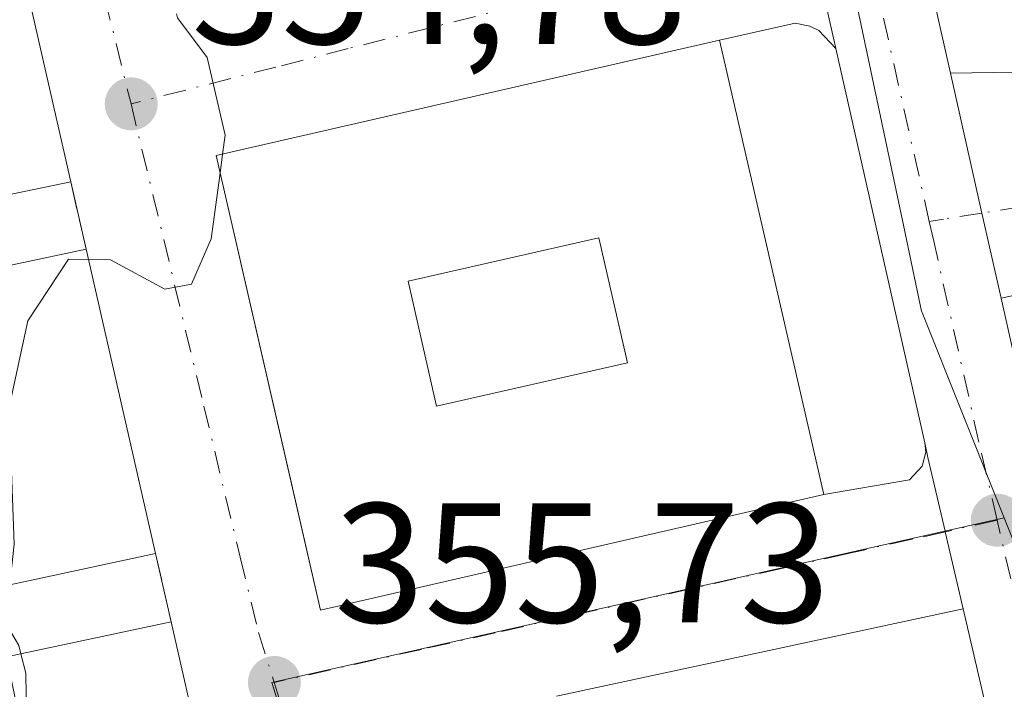
# Model space of a CAD drawing. Units: metres. Extents: x 625168 to 628648, y 4692541 to 4694916.
# Drawn here: x 628084 to 628142, y 4692639 to 4692679 of the extents above; entities that cross this region are included whole.
import ezdxf

# ---------------------------------------------------------------- set-up
doc = ezdxf.new("R2010")
doc.units = ezdxf.units.M
doc.header["$MEASUREMENT"] = 0
doc.linetypes.add('DGN Style 3', pattern=[2.307223458686699, 1.648016756204785, -0.6592067024819142])
doc.linetypes.add('DGN Style 4', pattern=[2.6384748266838614, 1.318413404963828, -0.6592067024819142, 0.001648016756204785, -0.6592067024819142])
for name, color, linetype, lineweight in [('Carretera de calzada única Cxs', 7, 'Continuous', 13), ('Carretera de calzada única eje', 7, 'DGN Style 4', 0), ('Curva de nivel normal', 30, 'Continuous', 0), ('Edificación Cxs', 1, 'Continuous', 13), ('Elemento construido', 1, 'Continuous', 0), ('Instalación de seguridad ciudadana CxS', 111, 'Continuous', 0), ('Muro lineal', 1, 'DGN Style 3', 13), ('Núcleo urbano CxS', 7, 'Continuous', 0), ('Pastizal CxS', 92, 'Continuous', 0), ('Punto de cota en terreno', 7, 'Continuous', 0), ('Rótulo de punto de cota en terreno', 7, 'Continuous', 0), ('Vía urbana Cxs', 4, 'Continuous', 0), ('Vía urbana eje', 4, 'DGN Style 4', 0)]:
    doc.layers.add(name, color=color, linetype=linetype, lineweight=lineweight)
doc.styles.add('Style-Arial', font='txt')

# ---------------------------------------------------------------- blocks, each defined once
blk = doc.blocks.new('5PATER')
at = {"layer": 'Pastizal CxS', "linetype": 'Continuous', "lineweight": 0}
h = blk.add_hatch(color=51, dxfattribs=at)
edge = h.paths.add_edge_path()
edge.add_ellipse((0, 0), major_axis=(-0.1095731443231308, -0.1110710700762829), ratio=0.9994222409660322, start_angle=0, end_angle=360)
blk = doc.blocks.new('*U34')
at = {"layer": 'Vía urbana Cxs', "color": 4, "linetype": 'Continuous', "lineweight": 0}
blk.add_polyline3d([(628143.6300999997, 4692662.690099999, 356.1337000000058), (628141.8300999999, 4692662.3101, 355.8408000000054), (628140.7001, 4692667.3101, 355.7845999999991), (628138.8460999997, 4692675.533, 356.1824999999953), (628145.1001000004, 4692675.630100001, 357.8769000000029)], dxfattribs=at)
blk = doc.blocks.new('*U35')
at = {"layer": 'Vía urbana Cxs', "color": 4, "linetype": 'Continuous', "lineweight": 0}
blk.add_polyline3d([(628130.8800999997, 4692682.420100001, 355.5317000000068), (628132.1001000004, 4692676.9801, 355.7929000000004), (628131.1001000004, 4692678.040100001, 356.1812999999966), (628130.5701000001, 4692678.300100001, 356.3692000000011), (628129.7100999998, 4692678.470100001, 356.6901999999973), (628125.2600999996, 4692677.4801, 359.6551999999938), (628095.6501000002, 4692670.690099999, 358.6223000000027), (628100.3196, 4692650.395, 360.6159000000043), (628101.8000999996, 4692643.960100001, 358.6983000000037), (628131.3901000004, 4692650.7601, 359.0708000000013), (628136.4401000004, 4692651.620100001, 356.3467999999993), (628137.1901000004, 4692652.4301, 355.9458000000013), (628137.3901000004, 4692653.2401, 355.8105000000069), (628137.3300999999, 4692653.790100001, 355.8448999999964), (628137.5201000003, 4692652.9301, 355.7404999999999), (628138.5310000004, 4692648.599199999, 355.7302999999956), (628138.5401, 4692648.5601, 355.7304000000004), (628139.5913000006, 4692644.036, 355.8056999999972), (628115.6700999998, 4692638.9001, 357.9824999999983)], dxfattribs=at)
blk.add_polyline3d([(628076.3501000004, 4692716.3301, 354.949099999998), (628050.5851999996, 4692710.3036, 354.7188000000024), (628050.5701000001, 4692710.300100001, 354.7133999999933), (628053.8701, 4692695.0101, 354.8187000000034), (628055.7301000003, 4692686.270099999, 354.9238999999943), (628058.7801000001, 4692672.0801, 354.3551000000007), (628059.8501000004, 4692667.100099999, 354.9177999999956), (628060.4600999998, 4692664.3301, 355.395399999994), (628068.1879000004, 4692628.335200001, 355.787599999996), (628069.1700999998, 4692623.7601, 355.2271999999939), (628078.5701000001, 4692625.530099999, 356.5353999999934), (628096.2301000003, 4692629.1501, 356.3803999999946), (628095.0661000004, 4692634.249399999, 357.0089000000008), (628094.7600999996, 4692635.590100001, 357.3325000000041), (628093.0100999996, 4692643.280099999, 359.2896999999939), (628092.0800999999, 4692647.300100001, 359.0766000000003), (628088.0100999996, 4692665.190099999, 358.0801000000066), (628087.1001000004, 4692669.140100001, 357.2675000000018)], close=True, dxfattribs=at)
blk = doc.blocks.new('*U41')
at = {"layer": 'Edificación Cxs', "color": 1, "linetype": 'Continuous', "lineweight": 13}
for points in [[(628125.2600999996, 4692677.4801, 363.6607999999979), (628131.3901000004, 4692650.7601, 363.6607999999979), (628101.8000999996, 4692643.960100001, 363.6607999999979), (628095.6501000002, 4692670.690099999, 363.6607999999979)], [(628106.9401000004, 4692663.300100001, 363.6607999999979), (628108.6201, 4692655.950099999, 363.6607999999979), (628119.8501000004, 4692658.5101, 363.6607999999979), (628118.1700999998, 4692665.860099999, 363.6607999999979)]]:
    blk.add_3dface(points, dxfattribs=at)
blk = doc.blocks.new('*U44')
at = {"layer": 'Edificación Cxs', "color": 1, "linetype": 'Continuous', "lineweight": 13, "elevation": 357.6018999999941, "flags": 128}
blk.add_lwpolyline([(628076.3501000004, 4692716.3301), (628087.1001000004, 4692669.140100001), (628077.5500999996, 4692667.170100001), (628076.8300999999, 4692670.640100001), (628073.8101000005, 4692670.0101), (628073.2100999998, 4692672.940099999), (628077.3701, 4692673.800100001), (628076.8000999996, 4692676.530099999), (628058.7801000001, 4692672.0801), (628055.7301000003, 4692686.270099999), (628064.8901000004, 4692688.350099999), (628066.0500999996, 4692682.460100001), (628063.9801000003, 4692682.050100001), (628064.4600999998, 4692679.600099999), (628067.9600999998, 4692680.280099999), (628067.4801000003, 4692682.800100001), (628070.4600999998, 4692683.390100001), (628070.6401000004, 4692682.470100001), (628074.9501, 4692683.300100001), (628074.1401000004, 4692687.440099999), (628069.2500999998, 4692686.4801), (628068.7100999998, 4692689.210100001), (628069.9901000002, 4692689.4801), (628068.8901000004, 4692694.390100001), (628064.7100999998, 4692693.440099999), (628063.8501000004, 4692697.280099999), (628053.8701, 4692695.0101), (628050.5701000001, 4692710.300100001)], close=True, dxfattribs=at)
at = {"layer": 'Edificación Cxs', "color": 1, "linetype": 'Continuous', "lineweight": 13}
blk.add_3dface([(628062.5100999996, 4692708.380100001, 357.6018999999943), (628064.9801000003, 4692697.670100001, 357.6018999999943), (628072.2301000003, 4692699.350099999, 357.6018999999943), (628069.7600999996, 4692710.0701, 357.6018999999943)], dxfattribs=at)

msp = doc.modelspace()

# ---------------------------------------------------------------- linework, layer by layer
at = {"layer": 'Carretera de calzada única Cxs', "color": 7, "linetype": 'Continuous', "lineweight": 13, "extrusion": (0.975713832186824, 0.2190119439587745, 0.004035601900745461), "elevation": 1640630.922128925, "flags": 128}
msp.add_lwpolyline([(4441177.572002314, -6265.191385685509), (4441183.147125532, -6265.45258781249), (4441188.826391339, -6263.887475067669)], dxfattribs=at)
at = {"layer": 'Carretera de calzada única Cxs', "color": 7, "linetype": 'Continuous', "lineweight": 13, "extrusion": (-0.0004812341064539224, 0.002133808590691547, 0.9999976076344548), "elevation": 10066.78791236452, "flags": 128}
msp.add_lwpolyline([(628137.4286107677, 4692642.992641782), (628132.1985863496, 4692666.182694576)], dxfattribs=at)
at = {"layer": 'Carretera de calzada única Cxs', "color": 7, "linetype": 'Continuous', "lineweight": 13, "extrusion": (-0.9753845082086248, -0.2203390680611869, 0.00870380563587961), "elevation": -1646653.553001484, "flags": 128}
msp.add_lwpolyline([(-4438927.630376562, 14688.8913730287), (-4438919.201059365, 14688.49345795614), (-4438914.074959505, 14688.54966008502)], dxfattribs=at)
at = {"layer": 'Carretera de calzada única Cxs', "color": 7, "linetype": 'Continuous', "lineweight": 13, "extrusion": (-0.08908359195420218, -0.009594499212091323, 0.9959779411359503), "elevation": -100626.1259191452, "flags": 128}
msp.add_lwpolyline([(-4598348.01782798, 1122535.232278468), (-4598368.834797095, 1122532.454338753), (-4598398.742137951, 1122528.802503177)], dxfattribs=at)
at = {"layer": 'Carretera de calzada única Cxs', "color": 7, "linetype": 'Continuous', "lineweight": 13}
for points in [[(628117.5477999998, 4692769.6711, 354.1313999999985), (628124.4401000004, 4692740.120100001, 357.1937999999937), (628134.2901, 4692695.7401, 356.2651000000042), (628138.8460999997, 4692675.533, 356.1824999999953)], [(628134.2901, 4692695.7401, 356.2651000000042), (628138.8460999997, 4692675.533, 356.1824999999953), (628140.7001, 4692667.3101, 355.7845999999991), (628141.8300999999, 4692662.3101, 355.8408000000054), (628143.6201, 4692654.3301, 356.388300000006), (628152.5000999998, 4692616.140100001, 356.4946999999956), (628157.8010999998, 4692594.4055, 356.9697000000015), (628154.5909000002, 4692594.346899999, 356.6496000000043), (628151.3901000004, 4692594.289200001, 356.3818000000028), (628146.4101, 4692614.690099999, 356.1328999999969), (628139.5913000006, 4692644.036, 355.8056999999972), (628138.5401, 4692648.5601, 355.7304000000004), (628138.5310000004, 4692648.599199999, 355.7302999999956), (628137.5201000003, 4692652.9301, 355.7404999999999), (628137.3300999999, 4692653.790100001, 355.8448999999964), (628132.1001000004, 4692676.9801, 355.7929000000004), (628130.8800999997, 4692682.420100001, 355.5317000000068)], [(628141.8300999999, 4692662.3101, 355.8408000000054), (628143.6201, 4692654.3301, 356.388300000006), (628152.5000999998, 4692616.140100001, 356.4946999999956), (628157.8000999996, 4692594.4101, 356.9694000000018), (628157.8010999998, 4692594.405400001, 356.9697000000015)], [(628139.5913000006, 4692644.036, 355.8056999999972), (628138.5401, 4692648.5601, 355.7304000000004), (628138.5310000004, 4692648.599199999, 355.7302999999956), (628137.5201000003, 4692652.9301, 355.7404999999999), (628137.3300999999, 4692653.790100001, 355.8448999999964)]]:
    msp.add_polyline3d(points, dxfattribs=at)
at = {"layer": 'Carretera de calzada única eje', "color": 7, "linetype": 'DGN Style 4', "lineweight": 0, "extrusion": (-0.001928046060043791, 0.00856435929451889, 0.9999614664517152), "elevation": 39334.31077904149, "flags": 128}
msp.add_lwpolyline([(628137.1183720094, 4692502.033492124), (628133.4980997397, 4692518.114081876)], dxfattribs=at)
at = {"layer": 'Carretera de calzada única eje', "color": 7, "linetype": 'DGN Style 4', "lineweight": 0}
for points in [[(628141.5900999998, 4692649.2501, 355.8387999999977), (628140.5201000003, 4692653.845100001, 355.8242999999929), (628137.8601000002, 4692665.6501, 355.7179999999935), (628137.6001000004, 4692666.8101, 355.7180999999982)], [(628154.5906999996, 4692594.347200001, 356.6494999999995), (628151.9501, 4692605.210100001, 356.4079999999958), (628149.4501, 4692615.4101, 356.304999999993), (628146.1101000002, 4692629.8101, 356.195200000002), (628141.5900999998, 4692649.2501, 355.8387999999977)]]:
    msp.add_polyline3d(points, dxfattribs=at)
at = {"layer": 'Curva de nivel normal', "color": 30, "linetype": 'Continuous', "lineweight": 0, "elevation": 355, "flags": 128}
for points in [[(628093.3170999996, 4692679.0174), (628093.3899999997, 4692678.790100001), (628095.1299999999, 4692676.460100001), (628096.1900000004, 4692671.890100001), (628096.0385999996, 4692670.779200001)], [(628096.0385999996, 4692670.779200001), (628095.8864000002, 4692669.662599999)], [(628095.8864000002, 4692669.662599999), (628095.3600000005, 4692665.800100001), (628094.2000000002, 4692663.120100001), (628092.6299999999, 4692662.840100001), (628089.4500000002, 4692664.550100001), (628088.1496000001, 4692664.576400001)], [(628088.1496000001, 4692664.576400001), (628086.9800000006, 4692664.600099999), (628084.5700000003, 4692660.9801), (628083.4900000002, 4692655.890100001), (628083.7699999996, 4692647.840100001), (628083.5185000002, 4692645.458900001)], [(628083.5185000002, 4692645.458900001), (628083.2800000003, 4692643.200099999), (628084.04, 4692641.890100001), (628084.1714000005, 4692641.392000001)], [(628084.1714000005, 4692641.392000001), (628084.4699999997, 4692640.2601), (628084.5199999996, 4692636.3101), (628085.0971999997, 4692633.525400001)]]:
    msp.add_lwpolyline(points, dxfattribs=at)
at = {"layer": 'Edificación Cxs', "color": 1, "linetype": 'Continuous', "lineweight": 13, "extrusion": (-0.01062740461241085, 0.04665183475828465, 0.9988546764093813), "elevation": 212603.5478677526, "flags": 128}
msp.add_lwpolyline([(-1654697.455766039, -4430896.370221997), (-1654697.455766039, -4430847.915773507)], dxfattribs=at)
at = {"layer": 'Edificación Cxs', "color": 1, "linetype": 'Continuous', "lineweight": 13, "extrusion": (0.004765655453924525, -0.0207729712425205, 0.9997728603007044), "elevation": -94127.85226497157, "flags": 128}
msp.add_lwpolyline([(1661537.184613353, 4432403.13323826), (1661537.184613352, 4432375.712865844)], dxfattribs=at)
at = {"layer": 'Edificación Cxs', "color": 1, "linetype": 'Continuous', "lineweight": 13, "elevation": 360.8062000000062, "flags": 128}
msp.add_lwpolyline([(628071.5100999996, 4692658.130100001), (628073.2301000003, 4692650.140100001), (628079.1300999997, 4692651.390100001), (628077.5000999998, 4692659.030099999), (628080.6901000004, 4692659.710100001), (628079.8800999997, 4692663.460100001), (628088.0100999996, 4692665.190099999), (628092.0800999999, 4692647.300100001), (628082.7801000001, 4692645.300100001), (628082.0100999996, 4692648.9801), (628077.3300999999, 4692647.970100001), (628077.9801000003, 4692644.920100001), (628074.9600999998, 4692644.280099999), (628076.6700999998, 4692636.300100001), (628084.0301000001, 4692637.870100001), (628083.3201000001, 4692641.210100001), (628093.0100999996, 4692643.280099999), (628094.7600999996, 4692635.590100001), (628077.2100999998, 4692631.840100001), (628078.5701000001, 4692625.530099999), (628069.1700999998, 4692623.7601), (628060.4600999998, 4692664.3301), (628069.7600999996, 4692666.3101)], close=True, dxfattribs=at)
at = {"layer": 'Edificación Cxs', "color": 1, "linetype": 'Continuous', "lineweight": 13, "extrusion": (-0.01203084221204954, 0.05288249806881546, 0.9985282671179972), "elevation": 240960.9832100099, "flags": 128}
msp.add_lwpolyline([(-1653427.533541966, -4429866.415471778), (-1653427.533541966, -4429848.041304799)], dxfattribs=at)
at = {"layer": 'Edificación Cxs', "color": 1, "linetype": 'Continuous', "lineweight": 13, "extrusion": (0.05344595340085518, -0.2348567894924573, 0.9705595388714539), "elevation": -1068181.39320288, "flags": 128}
msp.add_lwpolyline([(1653709.616875756, 4305767.63504036), (1653709.616875756, 4305759.509203059)], dxfattribs=at)
at = {"layer": 'Edificación Cxs', "color": 1, "linetype": 'Continuous', "lineweight": 13}
for points in [[(628131.3901000004, 4692650.7601, 359.0708000000013), (628101.8000999996, 4692643.960100001, 358.6983000000037), (628095.6501000002, 4692670.690099999, 358.6223000000027), (628125.2600999996, 4692677.4801, 359.6551999999938)], [(628087.1001000004, 4692669.140100001, 357.2675000000018), (628077.5500999996, 4692667.170100001, 356.8910999999935), (628076.8300999999, 4692670.640100001, 357.2909000000073), (628073.8101000005, 4692670.0101, 356.7204000000056)], [(628119.8501000004, 4692658.5101, 362.8049000000028), (628118.1700999998, 4692665.860099999, 363.3046999999933), (628106.9401000004, 4692663.300100001, 363.6607999999979), (628108.6201, 4692655.950099999, 363.6362999999984), (628119.8501000004, 4692658.5101, 362.8049000000028)], [(628119.8501000004, 4692658.5101, 362.8049000000028), (628118.1700999998, 4692665.860099999, 363.3046999999933), (628106.9401000004, 4692663.300100001, 363.6607999999979), (628108.6201, 4692655.950099999, 363.6362999999984), (628119.8501000004, 4692658.5101, 362.8049000000028)], [(628077.5000999998, 4692659.030099999, 357.8175999999949), (628080.6901000004, 4692659.710100001, 359.9630999999936), (628079.8800999997, 4692663.460100001, 358.3171000000002), (628088.0100999996, 4692665.190099999, 358.0801000000066)], [(628092.0800999999, 4692647.300100001, 359.0766000000003), (628082.7801000001, 4692645.300100001, 359.8709999999992), (628082.0100999996, 4692648.9801, 360.8062000000064), (628077.3300999999, 4692647.970100001, 358.2038999999932), (628077.9801000003, 4692644.920100001, 357.4539999999979), (628074.9600999998, 4692644.280099999, 357.4315999999963), (628076.6700999998, 4692636.300100001, 357.5472000000009), (628084.0301000001, 4692637.870100001, 358.647299999997), (628083.3201000001, 4692641.210100001, 358.9026000000013), (628093.0100999996, 4692643.280099999, 359.2896999999939)]]:
    msp.add_polyline3d(points, dxfattribs=at)
msp.add_3dface([(628119.8501000004, 4692658.5101, 363.6607999999979), (628108.6201, 4692655.950099999, 363.6607999999979), (628106.9401000004, 4692663.300100001, 363.6607999999979), (628118.1700999998, 4692665.860099999, 363.6607999999979)], dxfattribs=at)
at = {"layer": 'Elemento construido', "color": 1, "linetype": 'Continuous', "lineweight": 0}
for points in [[(628131.3901000004, 4692650.7601, 359.0708000000013), (628136.4401000004, 4692651.620100001, 356.3467999999993), (628137.1901000004, 4692652.4301, 355.9458000000013), (628137.3901000004, 4692653.2401, 355.8105000000069), (628137.3300999999, 4692653.790100001, 355.8448999999964), (628132.1001000004, 4692676.9801, 355.7929000000004), (628131.1001000004, 4692678.040100001, 356.1812999999966), (628130.5701000001, 4692678.300100001, 356.3692000000011), (628129.7100999998, 4692678.470100001, 356.6901999999973), (628125.2600999996, 4692677.4801, 359.6551999999938)], [(628157.8010999998, 4692594.405400001, 356.9697000000015), (628157.8000999996, 4692594.4101, 356.9694000000018), (628152.5000999998, 4692616.140100001, 356.4946999999956), (628143.6201, 4692654.3301, 356.388300000006), (628141.8300999999, 4692662.3101, 355.8408000000054), (628143.6300999997, 4692662.690099999, 356.1337000000058)]]:
    msp.add_polyline3d(points, dxfattribs=at)
at = {"layer": 'Instalación de seguridad ciudadana CxS', "color": 111, "linetype": 'Continuous', "lineweight": 0, "extrusion": (0.004765655453924525, -0.0207729712425205, 0.9997728603007044), "elevation": -94127.85226497157, "flags": 128}
msp.add_lwpolyline([(1661537.184613353, 4432403.13323826), (1661537.184613352, 4432375.712865844)], dxfattribs=at)
at = {"layer": 'Instalación de seguridad ciudadana CxS', "color": 111, "linetype": 'Continuous', "lineweight": 0}
msp.add_polyline3d([(628131.3901000004, 4692650.7601, 359.0708000000013), (628101.8000999996, 4692643.960100001, 358.6983000000037), (628100.3196, 4692650.395, 360.6159000000043), (628095.6501000002, 4692670.690099999, 358.6223000000027), (628125.2600999996, 4692677.4801, 359.6551999999938)], dxfattribs=at)
msp.add_3dface([(628131.3901000004, 4692650.7601, 359.0708000000013), (628101.8000999996, 4692643.960100001, 358.6983000000037), (628095.6501000002, 4692670.690099999, 358.6223000000027), (628125.2600999996, 4692677.4801, 359.6551999999938)], dxfattribs=at)
at = {"layer": 'Muro lineal', "color": 1, "linetype": 'DGN Style 3', "lineweight": 13, "extrusion": (-0.044127446115045, 0.1915422113932923, 0.9804918917328849), "elevation": 871478.6426535257, "flags": 128}
msp.add_lwpolyline([(-1665554.91220844, -4345352.57501806), (-1665554.91220844, -4345348.440901616)], dxfattribs=at)
at = {"layer": 'Muro lineal', "color": 1, "linetype": 'DGN Style 3', "lineweight": 13, "extrusion": (-0.01162500634039856, 0.05025002744141638, 0.9986690112192942), "elevation": 228862.6798624709, "flags": 128}
msp.add_lwpolyline([(-1669608.346991665, -4424417.285313186), (-1669608.346991665, -4424413.153641416)], dxfattribs=at)
at = {"layer": 'Núcleo urbano CxS', "color": 7, "linetype": 'Continuous', "lineweight": 0}
for points in [[(628164.1653000005, 4692759.6591, 355.3086999999941), (628181.0773, 4692673.717499999, 357.008799999996), (628182.7119000005, 4692666.602499999, 357.1883999999991), (628183.1993000006, 4692664.480900001, 357.3276000000042), (628188.1387, 4692642.964500001, 357.5822000000044), (628192.4477000004, 4692624.2171, 357.789300000004), (628196.4331, 4692607.808700001, 357.6918000000005), (628196.4370999997, 4692607.7841, 357.6913000000059), (628226.3541000001, 4692607.837300001, 358.8138999999938), (628226.4549000004, 4692607.417500001, 358.8509999999951), (628229.2673000004, 4692595.7016, 359.5136999999959), (628156.0242, 4692594.373199999, 356.4821999999986), (628145.4090999998, 4692640.883099999, 355.9189999999944), (628142.0466999998, 4692649.296700001, 355.7820999999968), (628142.0137, 4692649.378699999, 355.7822000000015), (628137.1847000001, 4692661.4617, 355.6705999999977), (628137.1517000003, 4692661.5437, 355.6708000000072), (628137.0736999996, 4692661.908100001, 355.6696999999986), (628136.0827000003, 4692666.606100001, 355.6848999999929), (628132.6787, 4692682.724099999, 355.4140999999945)], [(628082.6793000001, 4692722.229499999, 353.7446999999956), (628120.6821, 4692729.7623, 354.5222000000067), (628122.6725000005, 4692730.155300001, 354.5981999999931), (628132.6787, 4692682.724099999, 355.4140999999945), (628136.0827000003, 4692666.606100001, 355.6848999999929), (628137.0736999996, 4692661.908100001, 355.6696999999986), (628137.1517000003, 4692661.5437, 355.6708000000072), (628137.1847000001, 4692661.4617, 355.6705999999977), (628142.0137, 4692649.378699999, 355.7822000000015), (628134.5837000003, 4692647.715500001, 355.7361999999994), (628124.9210999999, 4692645.5525, 355.7507000000041), (628098.9234999996, 4692639.7073, 355.6567000000068), (628102.7739000004, 4692627.4279, 355.9327999999951), (628066.1552999998, 4692619.096100001, 354.2252000000008)], [(628122.6725000005, 4692730.155300001, 354.5981999999931), (628132.6787, 4692682.724099999, 355.4140999999945), (628136.0827000003, 4692666.606100001, 355.6848999999929), (628137.0736999996, 4692661.908100001, 355.6696999999986), (628137.1517000003, 4692661.5437, 355.6708000000072), (628137.1847000001, 4692661.4617, 355.6705999999977), (628142.0137, 4692649.378699999, 355.7822000000015)], [(628142.0137, 4692649.378699999, 355.7822000000015), (628134.5837000003, 4692647.715500001, 355.7361999999994), (628124.9210999999, 4692645.5525, 355.7507000000041), (628098.9234999996, 4692639.7073, 355.6567000000068), (628102.7739000004, 4692627.4279, 355.9327999999951), (628066.1552999998, 4692619.096100001, 354.2252000000008)], [(628142.0137, 4692649.378699999, 355.7822000000015), (628134.5837000003, 4692647.715500001, 355.7361999999994), (628124.9210999999, 4692645.5525, 355.7507000000041), (628098.9234999996, 4692639.7073, 355.6567000000068), (628102.7739000004, 4692627.4279, 355.9327999999951), (628066.1552999998, 4692619.096100001, 354.2252000000008)]]:
    msp.add_polyline3d(points, dxfattribs=at)
msp.add_polyline3d([(628156.0242, 4692594.373199999, 356.4821999999986), (628071.5597999999, 4692592.8413, 354.8708000000042), (628070.5012999997, 4692598.436100001, 354.6442999999999), (628066.1552999998, 4692619.096100001, 354.2252000000008), (628102.7739000004, 4692627.4279, 355.9327999999951), (628098.9234999996, 4692639.7073, 355.6567000000068), (628124.9210999999, 4692645.5525, 355.7507000000041), (628134.5837000003, 4692647.715500001, 355.7361999999994), (628142.0137, 4692649.378699999, 355.7822000000015), (628142.0466999998, 4692649.296700001, 355.7820999999968), (628145.4090999998, 4692640.883099999, 355.9189999999944)], close=True, dxfattribs=at)
at = {"layer": 'Vía urbana Cxs', "color": 4, "linetype": 'Continuous', "lineweight": 0, "extrusion": (-0.01062740461241085, 0.04665183475828465, 0.9988546764093813), "elevation": 212603.5478677526, "flags": 128}
msp.add_lwpolyline([(-1654697.455766039, -4430847.915773507), (-1654697.455766039, -4430896.370221997)], dxfattribs=at)
at = {"layer": 'Vía urbana Cxs', "color": 4, "linetype": 'Continuous', "lineweight": 0, "extrusion": (0.975713832186824, 0.2190119439587745, 0.004035601900745461), "elevation": 1640630.922128925, "flags": 128}
msp.add_lwpolyline([(4441177.572002314, -6265.191385685509), (4441183.147125532, -6265.45258781249), (4441188.826391339, -6263.887475067669)], dxfattribs=at)
at = {"layer": 'Vía urbana Cxs', "color": 4, "linetype": 'Continuous', "lineweight": 0, "extrusion": (-0.2614420769368326, -0.004059166272357074, 0.965210631715238), "elevation": -182926.4836439273, "flags": 128}
msp.add_lwpolyline([(-4682358.681911572, 676621.9552834746), (-4682358.681911572, 676628.4354791334)], dxfattribs=at)
at = {"layer": 'Vía urbana Cxs', "color": 4, "linetype": 'Continuous', "lineweight": 0, "extrusion": (-0.9753845082086248, -0.2203390680611869, 0.00870380563587961), "elevation": -1646653.553001484, "flags": 128}
msp.add_lwpolyline([(-4438927.630376562, 14688.8913730287), (-4438919.201059365, 14688.49345795614), (-4438914.074959505, 14688.54966008502)], dxfattribs=at)
at = {"layer": 'Vía urbana Cxs', "color": 4, "linetype": 'Continuous', "lineweight": 0, "extrusion": (-0.044127446115045, 0.1915422113932923, 0.9804918917328849), "elevation": 871478.6426535257, "flags": 128}
msp.add_lwpolyline([(-1665554.91220844, -4345348.440901616), (-1665554.91220844, -4345352.57501806)], dxfattribs=at)
at = {"layer": 'Vía urbana Cxs', "color": 4, "linetype": 'Continuous', "lineweight": 0, "extrusion": (-0.01203084221204954, 0.05288249806881546, 0.9985282671179972), "elevation": 240960.9832100099, "flags": 128}
msp.add_lwpolyline([(-1653427.533541966, -4429848.041304799), (-1653427.533541966, -4429866.415471778)], dxfattribs=at)
at = {"layer": 'Vía urbana Cxs', "color": 4, "linetype": 'Continuous', "lineweight": 0, "extrusion": (-0.1538418100705466, -0.03247771539757242, 0.9875615907257492), "elevation": -248690.0123814591, "flags": 128}
msp.add_lwpolyline([(-4461713.749707858, 1564260.644308531), (-4461713.749707858, 1564258.781463823)], dxfattribs=at)
at = {"layer": 'Vía urbana Cxs', "color": 4, "linetype": 'Continuous', "lineweight": 0, "extrusion": (-0.01162500634039856, 0.05025002744141638, 0.9986690112192942), "elevation": 228862.6798624709, "flags": 128}
msp.add_lwpolyline([(-1669608.346991665, -4424413.153641416), (-1669608.346991665, -4424417.285313186)], dxfattribs=at)
at = {"layer": 'Vía urbana Cxs', "color": 4, "linetype": 'Continuous', "lineweight": 0, "extrusion": (0.0866466360236094, 0.01860309925670378, 0.9960654020514101), "elevation": 142078.3110650996, "flags": 128}
msp.add_lwpolyline([(4456230.938687021, -1592886.40397741), (4456230.93868702, -1592861.841002498)], dxfattribs=at)
at = {"layer": 'Vía urbana Cxs', "color": 4, "linetype": 'Continuous', "lineweight": 0, "extrusion": (0.05344595340085518, -0.2348567894924573, 0.9705595388714539), "elevation": -1068181.39320288, "flags": 128}
msp.add_lwpolyline([(1653709.616875756, 4305759.509203059), (1653709.616875756, 4305767.63504036)], dxfattribs=at)
at = {"layer": 'Vía urbana Cxs', "color": 4, "linetype": 'Continuous', "lineweight": 0}
for points in [[(628132.1001000004, 4692676.9801, 355.7929000000004), (628131.1001000004, 4692678.040100001, 356.1812999999966), (628130.5701000001, 4692678.300100001, 356.3692000000011), (628129.7100999998, 4692678.470100001, 356.6901999999973), (628125.2600999996, 4692677.4801, 359.6551999999938)], [(628125.2600999996, 4692677.4801, 359.6551999999938), (628095.6501000002, 4692670.690099999, 358.6223000000027), (628100.3196, 4692650.395, 360.6159000000043), (628101.8000999996, 4692643.960100001, 358.6983000000037), (628131.3901000004, 4692650.7601, 359.0708000000013)], [(628131.3901000004, 4692650.7601, 359.0708000000013), (628136.4401000004, 4692651.620100001, 356.3467999999993), (628137.1901000004, 4692652.4301, 355.9458000000013), (628137.3901000004, 4692653.2401, 355.8105000000069), (628137.3300999999, 4692653.790100001, 355.8448999999964)], [(628139.5913000006, 4692644.036, 355.8056999999972), (628138.5401, 4692648.5601, 355.7304000000004), (628138.5310000004, 4692648.599199999, 355.7302999999956), (628137.5201000003, 4692652.9301, 355.7404999999999), (628137.3300999999, 4692653.790100001, 355.8448999999964)]]:
    msp.add_polyline3d(points, dxfattribs=at)
at = {"layer": 'Vía urbana eje', "color": 4, "linetype": 'DGN Style 4', "lineweight": 0}
for points in [[(628078.9700999996, 4692720.970100001, 354.4986000000063), (628080.1401000004, 4692716.2401, 354.4539999999979), (628081.3000999996, 4692711.520099999, 354.7704999999987), (628082.4700999996, 4692706.800100001, 354.4853000000003), (628085.9801000003, 4692692.620100001, 355.1584000000003), (628087.1401000004, 4692687.9001, 355.1334999999963), (628090.6501000002, 4692673.7301, 355.6481000000058)], [(628133.9801000003, 4692682.890100001, 355.5733999999939), (628132.4650999998, 4692682.665100001, 355.4645000000019), (628130.8800999997, 4692682.420100001, 355.5317000000068), (628128.1401000004, 4692682.020099999, 355.8362000000052), (628116.2100999998, 4692680.220100001, 357.8660999999993), (628103.4301000005, 4692676.9801, 356.8410000000004), (628099.1700999998, 4692675.890100001, 357.6153000000049), (628090.6501000002, 4692673.7301, 355.6481000000058)], [(628090.6501000002, 4692673.7301, 355.6481000000058), (628093.8601000002, 4692660.4101, 357.5690999999933), (628094.9301000005, 4692655.960100001, 358.1686999999947), (628097.0701000001, 4692647.0801, 356.4817000000039), (628098.1501000002, 4692642.640100001, 356.476999999999), (628099.0701000001, 4692639.710100001, 356.4441999999981)], [(628181.2200999996, 4692673.710100001, 357.2507999999943), (628171.6901000004, 4692672.210100001, 357.3222999999998), (628166.9301000005, 4692671.450099999, 357.4311000000016), (628157.3901000004, 4692669.950099999, 357.2942000000039), (628152.6300999997, 4692669.190099999, 356.8834000000061), (628143.1001000004, 4692667.690099999, 355.8730000000069), (628140.7001, 4692667.3101, 355.7845999999991), (628138.4354999998, 4692666.958900001, 355.7369000000036), (628137.6001000004, 4692666.8101, 355.7180999999982)], [(628141.5900999998, 4692649.2501, 355.8387999999977), (628138.5401, 4692648.5601, 355.7304000000004), (628136.5701000001, 4692648.130100001, 355.8916999999929), (628132.7301000003, 4692647.270099999, 356.381899999993), (628128.9001000002, 4692646.4101, 356.9563000000053), (628120.7301000003, 4692644.5801, 357.786500000002), (628116.4001000002, 4692643.600099999, 357.5648999999976), (628112.0701000001, 4692642.630100001, 357.046199999997), (628107.7301000003, 4692641.6501, 357.6567000000068), (628099.0701000001, 4692639.710100001, 356.4441999999981)], [(628099.0701000001, 4692639.710100001, 356.4441999999981), (628100.5201000003, 4692635.0701, 356.304999999993), (628099.3000999996, 4692629.630100001, 356.2200000000012), (628097.2801000001, 4692627.6501, 356.1820000000007), (628095.2500999998, 4692625.6801, 356.7259999999951), (628090.4301000005, 4692624.5801, 356.7281999999978), (628085.6001000004, 4692623.4801, 355.9395999999979), (628080.7801000001, 4692622.390100001, 355.7733000000007), (628066.3000999996, 4692619.090100001, 354.9392999999982)]]:
    msp.add_polyline3d(points, dxfattribs=at)

# ---------------------------------------------------------------- block references
at = {"layer": 'Edificación Cxs', "color": 1, "linetype": 'Continuous', "lineweight": 13}
for name in ['*U44', '*U41']:
    msp.add_blockref(name, (0, 0), dxfattribs=at)
at = {"layer": 'Punto de cota en terreno', "color": 7, "linetype": 'Continuous', "lineweight": 0, "xscale": 10, "yscale": 10, "zscale": 10}
for p in [(628090.6600000003, 4692673.730000001, 354.7799999999988), (628141.5999999996, 4692649.25, 355.9100000000035), (628099.0800000001, 4692639.710000001, 355.7299999999959)]:
    msp.add_blockref('5PATER', p, dxfattribs=at)
at = {"layer": 'Vía urbana Cxs', "color": 4, "linetype": 'Continuous', "lineweight": 0}
for name in ['*U35', '*U34']:
    msp.add_blockref(name, (0, 0), dxfattribs=at)

# ---------------------------------------------------------------- texts
at = {"layer": 'Rótulo de punto de cota en terreno', "color": 7, "linetype": 'Continuous', "lineweight": 0, "style": 'Style-Arial'}
for s, p in [('354,78', (628094.1878000004, 4692677.2578)), ('355,73', (628102.6078000005, 4692643.2378))]:
    msp.add_text(s, height=7.000000000000002, dxfattribs=at).set_placement(p)

doc.saveas('drawing.dxf')
